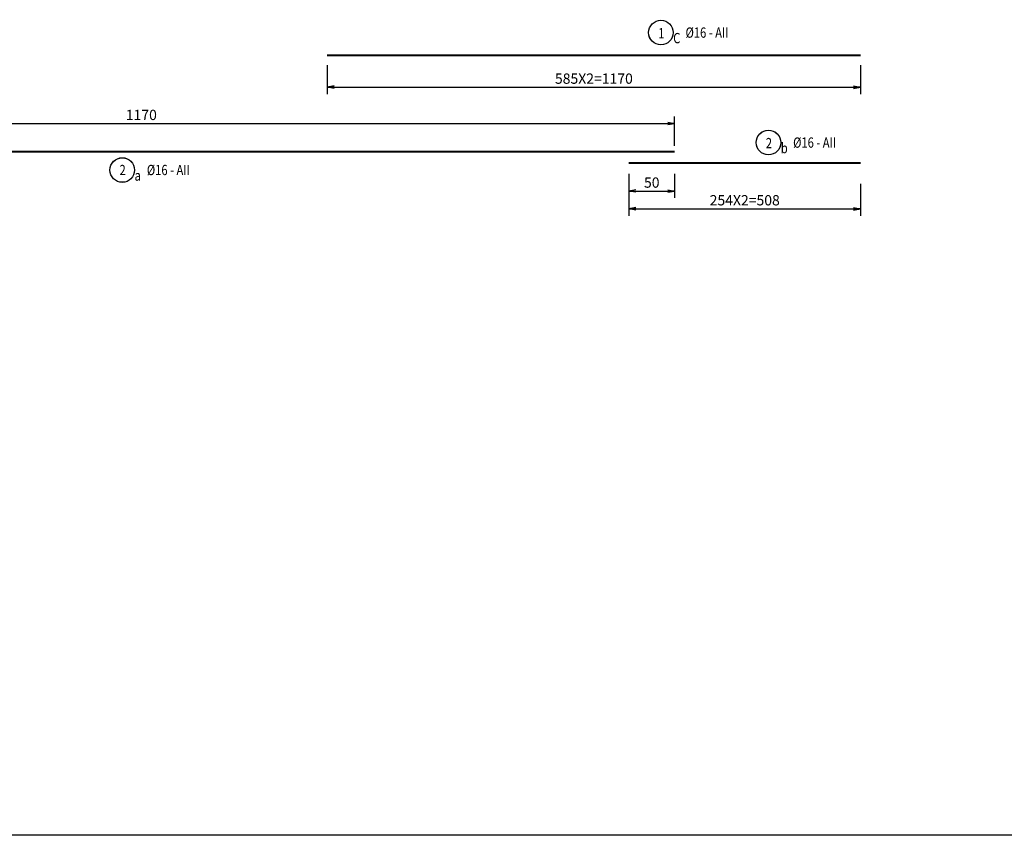
# Model space of a CAD drawing. Units: millimetres. Extents: x 604462 to 746800, y 161732 to 242160.
# Drawn here: x 725196 to 735998, y 161732 to 170685 of the extents above; entities that cross this region are included whole.
import ezdxf
from ezdxf.enums import TextEntityAlignment as Align

# ---------------------------------------------------------------- set-up
doc = ezdxf.new("R2010")
doc.units = ezdxf.units.MM
doc.header["$LTSCALE"] = 2
doc.header["$MEASUREMENT"] = 0
doc.header["$PDMODE"] = 3
doc.header["$PDSIZE"] = 10
doc.layers.get('0').update_dxf_attribs({"linetype": 'CONTINUOUS'})
doc.layers.get('DEFPOINTS').update_dxf_attribs({"linetype": 'CONTINUOUS'})
for name, color, linetype in [('kthuoc1', 8, 'CONTINUOUS'), ('TEXT', 4, 'CONTINUOUS'), ('TEXT-ENG', 4, 'CONTINUOUS')]:
    doc.layers.add(name, color=color, linetype=linetype)
doc.layers.add('thep', color=2, linetype='CONTINUOUS', lineweight=40)
doc.styles.add('ROMANS', font='romans.shx', dxfattribs={"width": 0.8})
doc.styles.add('VN_VNI', font='vn_vni.shx', dxfattribs={"width": 0.8})
doc.styles.add('VNROMANS', font='vn_vni.shx', dxfattribs={"width": 0.8})
doc.dimstyles.new('Dim', dxfattribs={"dimscale": 0, "dimtxt": 1.7, "dimasz": 1, "dimexe": 1, "dimexo": 0, "dimgap": 0.7, "dimtad": 1, "dimzin": 12, "dimdsep": 46, "dimtxsty": 'ROMANS', "dimcen": 0.15, "dimdle": 0.1, "dimclrd": 9, "dimclre": 9, "dimclrt": 4, "dimaunit": 1, "dimazin": 3, "dimtfac": 1, "dimtix": 1, "dimtmove": 1, "dimatfit": 3, "dimfxl": 0, "dimtolj": 1, "dimtzin": 0, "dimlwd": -1, "dimarcsym": 0})

# ---------------------------------------------------------------- blocks, each defined once
blk = doc.blocks.new('_Open')
at = {"color": 0, "linetype": 'ByBlock', "lineweight": -2}
for p, q in [((-1, 0.17), (0, 0)), ((-1, -0.17), (0, 0)), ((0, 0), (-1, 0))]:
    blk.add_line(p, q, dxfattribs=at)
blk = doc.blocks.new('*D44')
at = {"layer": 'DEFPOINTS', "color": 0, "transparency": 16777216}
for p in [(413493, 34970), (401793, 34725), (413493, 34725)]:
    blk.add_point(p, dxfattribs=at)
at = {"layer": 'kthuoc1', "color": 9, "lineweight": -2, "transparency": 16777216}
for p, q in [((401793, 34725), (401793, 35045)), ((413493, 34725), (413493, 35045))]:
    blk.add_line(p, q, dxfattribs=at)
at = {"layer": 'kthuoc1', "color": 9, "transparency": 16777216}
blk.add_line((401868, 34970), (413418, 34970), dxfattribs=at)
at = {"layer": 'kthuoc1', "color": 9, "transparency": 16777216, "xscale": 75, "yscale": 75, "zscale": 75, "rotation": 180}
blk.add_blockref('_Open', (401793, 34970), dxfattribs=at)
at = {"layer": 'kthuoc1', "color": 9, "transparency": 16777216, "xscale": 75, "yscale": 75, "zscale": 75}
blk.add_blockref('_Open', (413493, 34970), dxfattribs=at)
at = {"layer": 'kthuoc1', "color": 4, "transparency": 16777216, "insert": (407643, 35064), "char_height": 112.5, "attachment_point": 5, "style": 'ROMANS'}
blk.add_mtext('\\A1;1170', dxfattribs=at)
blk = doc.blocks.new('*D46')
at = {"layer": 'DEFPOINTS', "color": 0, "transparency": 16777216}
for p in [(412993, 34415), (413493, 34415), (413493, 34228)]:
    blk.add_point(p, dxfattribs=at)
at = {"layer": 'kthuoc1', "color": 9, "lineweight": -2, "transparency": 16777216}
for p, q in [((412993, 34415), (412993, 34153)), ((413493, 34415), (413493, 34153))]:
    blk.add_line(p, q, dxfattribs=at)
at = {"layer": 'kthuoc1', "color": 9, "transparency": 16777216}
blk.add_line((413068, 34228), (413418, 34228), dxfattribs=at)
at = {"layer": 'kthuoc1', "color": 9, "transparency": 16777216, "xscale": 75, "yscale": 75, "zscale": 75, "rotation": 180}
blk.add_blockref('_Open', (412993, 34228), dxfattribs=at)
at = {"layer": 'kthuoc1', "color": 9, "transparency": 16777216, "xscale": 75, "yscale": 75, "zscale": 75}
blk.add_blockref('_Open', (413493, 34228), dxfattribs=at)
at = {"layer": 'kthuoc1', "color": 4, "transparency": 16777216, "insert": (413243, 34321), "char_height": 112.5, "attachment_point": 5, "style": 'ROMANS'}
blk.add_mtext('\\A1;50', dxfattribs=at)
blk = doc.blocks.new('*D47')
at = {"layer": 'DEFPOINTS', "color": 0, "transparency": 16777216}
for p in [(409683, 35610), (415533, 35610), (415533, 35368)]:
    blk.add_point(p, dxfattribs=at)
at = {"layer": 'kthuoc1', "color": 9, "lineweight": -2, "transparency": 16777216}
for p, q in [((409683, 35610), (409683, 35293)), ((415533, 35610), (415533, 35293))]:
    blk.add_line(p, q, dxfattribs=at)
at = {"layer": 'kthuoc1', "color": 9, "transparency": 16777216}
blk.add_line((409758, 35368), (415458, 35368), dxfattribs=at)
at = {"layer": 'kthuoc1', "color": 9, "transparency": 16777216, "xscale": 75, "yscale": 75, "zscale": 75, "rotation": 180}
blk.add_blockref('_Open', (409683, 35368), dxfattribs=at)
at = {"layer": 'kthuoc1', "color": 9, "transparency": 16777216, "xscale": 75, "yscale": 75, "zscale": 75}
blk.add_blockref('_Open', (415533, 35368), dxfattribs=at)
at = {"layer": 'kthuoc1', "color": 4, "transparency": 16777216, "insert": (412608, 35462), "char_height": 112.5, "attachment_point": 5, "style": 'ROMANS'}
blk.add_mtext('\\A1;585X2=1170', dxfattribs=at)
blk = doc.blocks.new('*D50')
at = {"layer": 'DEFPOINTS', "color": 0, "transparency": 16777216}
for p in [(412993, 34306), (415533, 34306), (415533, 34033)]:
    blk.add_point(p, dxfattribs=at)
at = {"layer": 'kthuoc1', "color": 9, "lineweight": -2, "transparency": 16777216}
for p, q in [((412993, 34306), (412993, 33958)), ((415533, 34306), (415533, 33958))]:
    blk.add_line(p, q, dxfattribs=at)
at = {"layer": 'kthuoc1', "color": 9, "transparency": 16777216}
blk.add_line((413068, 34033), (415458, 34033), dxfattribs=at)
at = {"layer": 'kthuoc1', "color": 9, "transparency": 16777216, "xscale": 75, "yscale": 75, "zscale": 75, "rotation": 180}
blk.add_blockref('_Open', (412993, 34033), dxfattribs=at)
at = {"layer": 'kthuoc1', "color": 9, "transparency": 16777216, "xscale": 75, "yscale": 75, "zscale": 75}
blk.add_blockref('_Open', (415533, 34033), dxfattribs=at)
at = {"layer": 'kthuoc1', "color": 4, "transparency": 16777216, "insert": (414263, 34127), "char_height": 112.5, "attachment_point": 5, "style": 'ROMANS'}
blk.add_mtext('\\A1;254X2=508', dxfattribs=at)
blk = doc.blocks.new('*D186')
at = {"layer": 'DEFPOINTS', "color": 0, "transparency": 16777216}
for p in [(27032, 7814), (15332, 7568), (27032, 7568)]:
    blk.add_point(p, dxfattribs=at)
at = {"layer": 'kthuoc1', "color": 9, "lineweight": -2, "transparency": 16777216}
for p, q in [((15332, 7568), (15332, 7889)), ((27032, 7568), (27032, 7889))]:
    blk.add_line(p, q, dxfattribs=at)
at = {"layer": 'kthuoc1', "color": 9, "transparency": 16777216}
blk.add_line((15407, 7814), (26957, 7814), dxfattribs=at)
at = {"layer": 'kthuoc1', "color": 9, "transparency": 16777216, "xscale": 75, "yscale": 75, "zscale": 75, "rotation": 180}
blk.add_blockref('_Open', (15332, 7814), dxfattribs=at)
at = {"layer": 'kthuoc1', "color": 9, "transparency": 16777216, "xscale": 75, "yscale": 75, "zscale": 75}
blk.add_blockref('_Open', (27032, 7814), dxfattribs=at)
at = {"layer": 'kthuoc1', "color": 4, "transparency": 16777216, "insert": (21182, 7907), "char_height": 112.5, "attachment_point": 5, "style": 'ROMANS'}
blk.add_mtext('\\A1;1170', dxfattribs=at)
blk = doc.blocks.new('*D188')
at = {"layer": 'DEFPOINTS', "color": 0, "transparency": 16777216}
for p in [(26532, 7259), (27032, 7259), (27032, 7071)]:
    blk.add_point(p, dxfattribs=at)
at = {"layer": 'kthuoc1', "color": 9, "lineweight": -2, "transparency": 16777216}
for p, q in [((26532, 7259), (26532, 6996)), ((27032, 7259), (27032, 6996))]:
    blk.add_line(p, q, dxfattribs=at)
at = {"layer": 'kthuoc1', "color": 9, "transparency": 16777216}
blk.add_line((26607, 7071), (26957, 7071), dxfattribs=at)
at = {"layer": 'kthuoc1', "color": 9, "transparency": 16777216, "xscale": 75, "yscale": 75, "zscale": 75, "rotation": 180}
blk.add_blockref('_Open', (26532, 7071), dxfattribs=at)
at = {"layer": 'kthuoc1', "color": 9, "transparency": 16777216, "xscale": 75, "yscale": 75, "zscale": 75}
blk.add_blockref('_Open', (27032, 7071), dxfattribs=at)
at = {"layer": 'kthuoc1', "color": 4, "transparency": 16777216, "insert": (26782, 7165), "char_height": 112.5, "attachment_point": 5, "style": 'ROMANS'}
blk.add_mtext('\\A1;50', dxfattribs=at)
blk = doc.blocks.new('*D189')
at = {"layer": 'DEFPOINTS', "color": 0, "transparency": 16777216}
for p in [(23222, 8454), (29072, 8454), (29072, 8212)]:
    blk.add_point(p, dxfattribs=at)
at = {"layer": 'kthuoc1', "color": 9, "lineweight": -2, "transparency": 16777216}
for p, q in [((23222, 8454), (23222, 8137)), ((29072, 8454), (29072, 8137))]:
    blk.add_line(p, q, dxfattribs=at)
at = {"layer": 'kthuoc1', "color": 9, "transparency": 16777216}
blk.add_line((23297, 8212), (28997, 8212), dxfattribs=at)
at = {"layer": 'kthuoc1', "color": 9, "transparency": 16777216, "xscale": 75, "yscale": 75, "zscale": 75, "rotation": 180}
blk.add_blockref('_Open', (23222, 8212), dxfattribs=at)
at = {"layer": 'kthuoc1', "color": 9, "transparency": 16777216, "xscale": 75, "yscale": 75, "zscale": 75}
blk.add_blockref('_Open', (29072, 8212), dxfattribs=at)
at = {"layer": 'kthuoc1', "color": 4, "transparency": 16777216, "insert": (26147, 8306), "char_height": 112.5, "attachment_point": 5, "style": 'ROMANS'}
blk.add_mtext('\\A1;585X2=1170', dxfattribs=at)
blk = doc.blocks.new('*D192')
at = {"layer": 'DEFPOINTS', "color": 0, "transparency": 16777216}
for p in [(26532, 7150), (29072, 7150), (29072, 6877)]:
    blk.add_point(p, dxfattribs=at)
at = {"layer": 'kthuoc1', "color": 9, "lineweight": -2, "transparency": 16777216}
for p, q in [((26532, 7150), (26532, 6802)), ((29072, 7150), (29072, 6802))]:
    blk.add_line(p, q, dxfattribs=at)
at = {"layer": 'kthuoc1', "color": 9, "transparency": 16777216}
blk.add_line((26607, 6877), (28997, 6877), dxfattribs=at)
at = {"layer": 'kthuoc1', "color": 9, "transparency": 16777216, "xscale": 75, "yscale": 75, "zscale": 75, "rotation": 180}
blk.add_blockref('_Open', (26532, 6877), dxfattribs=at)
at = {"layer": 'kthuoc1', "color": 9, "transparency": 16777216, "xscale": 75, "yscale": 75, "zscale": 75}
blk.add_blockref('_Open', (29072, 6877), dxfattribs=at)
at = {"layer": 'kthuoc1', "color": 4, "transparency": 16777216, "insert": (27802, 6971), "char_height": 112.5, "attachment_point": 5, "style": 'ROMANS'}
blk.add_mtext('\\A1;254X2=508', dxfattribs=at)
blk = doc.blocks.new('*U12', base_point=(-318887.059, -134575.275))
blk.add_lwpolyline([(386461.389, 56871.681), (427913.059, 56871.681), (427913.059, 27156.251), (386461.389, 27156.251)], close=True)
at = {"layer": 'TEXT-ENG', "color": 7}
for centre in [(413343.632, 35967.753), (414523.891, 34760.54), (407433.891, 34458.755)]:
    blk.add_circle(centre, 135, dxfattribs=at)
at = {"layer": 'thep'}
blk.add_line((415533.341, 35716.601), (409683.341, 35716.601), dxfattribs=at)
for points in [[(401793.341, 34663.156), (413493.341, 34663.156)], [(415533.341, 34535.378), (412993.341, 34535.378)]]:
    blk.add_lwpolyline(points, dxfattribs=at)
at = {"layer": 'TEXT', "style": 'VNROMANS', "width": 0.8}
for s, p in [('1', (413347.946, 35905.23)), ('2', (414528.204, 34698.018))]:
    blk.add_text(s, height=112.5, rotation=360, dxfattribs=at).set_placement(p, align=Align.CENTER)
for p in [(413613.883, 35911.179), (414794.142, 34703.967)]:
    blk.add_text('%%C16 - AII', height=112.5, rotation=360, dxfattribs=at).set_placement(p)
for s, p in [('C', (413478.556, 35850.858)), ('b', (414658.815, 34643.646)), ('%%C16 - AII', (407704.142, 34402.829)), ('a', (407568.815, 34341.86))]:
    blk.add_text(s, height=112.5, dxfattribs=at).set_placement(p)
blk.add_text('2', height=112.5, dxfattribs=at).set_placement((407438.204, 34402.829), align=Align.CENTER)
at = {"layer": 'TEXT', "style": 'VN_VNI', "width": 0.8}
for tag, p in [('300', (312544.392, 95969.616)), ('2000', (313039.955, 95951.682)), ('270', (312553.544, 95390.436)), ('3245', (313049.106, 95368.413)), ('1235', (313070.163, 94777.097)), ('3300', (312488.748, 94750.96))]:
    blk.add_attdef(tag, p, '', height=75, dxfattribs=at)
at = {"layer": 'TEXT', "style": 'ROMANS', "width": 0.75}
for tag, height, p in [('410', 75, (312775.841, 94243.301)), ('650', 75, (313712.947, 94243.301)), ('275', 15.128, (421906.689, 40440.36))]:
    blk.add_attdef(tag, text='', height=height, dxfattribs=at).set_placement(p, align=Align.MIDDLE_RIGHT)
blk.add_attdef('1520', text='', height=15.128, dxfattribs=at).set_placement((422005.801, 40440.93), align=Align.MIDDLE)
at = {"layer": 'kthuoc1'}
for base, p1, p2, text, picture, middle in [((415533.341, 35368.39), (409683.341, 35609.818), (415533.341, 35609.818), '585X2=1170', '*D47', (412608.341, 35462.14)), ((415533.341, 34033.028), (412993.341, 34305.854), (415533.341, 34305.854), '254X2=508', '*D50', (414263.341, 34126.778))]:
    dim = blk.add_linear_dim(base=base, p1=p1, p2=p2, text=text, dimstyle='Dim', override={"dimscale": 75, "dimtxt": 1.5, "dimgap": 0.5, "dimlfac": 0.1, "dimblk1": 'Open', "dimblk2": 'Open', "dimsah": 1}, dxfattribs=at)
    dim.commit()
    dim.dimension.update_dxf_attribs({"geometry": picture, "text_midpoint": middle})
dim = blk.add_linear_dim(base=(413493.341, 34969.978), p1=(401793.341, 34724.737), p2=(413493.341, 34724.737), dimstyle='Dim', override={"dimscale": 75, "dimtxt": 1.5, "dimgap": 0.5, "dimlfac": 0.1, "dimblk1": 'Open', "dimblk2": 'Open', "dimsah": 1}, dxfattribs=at)
dim.commit()
dim.dimension.update_dxf_attribs({"geometry": '*D44', "text_midpoint": (407643.341, 35063.728)})
dim = blk.add_linear_dim(base=(413493.341, 34227.629), p1=(412993.341, 34415.164), p2=(413493.341, 34415.164), angle=180, dimstyle='Dim', override={"dimscale": 75, "dimtxt": 1.5, "dimgap": 0.5, "dimlfac": 0.1, "dimblk1": 'Open', "dimblk2": 'Open', "dimsah": 1}, dxfattribs=at)
dim.commit()
dim.dimension.update_dxf_attribs({"geometry": '*D46', "text_midpoint": (413243.341, 34321.379)})
blk = doc.blocks.new('q')
blk.add_lwpolyline([(0, 29715.43), (41451.67, 29715.43), (41451.67, 0), (0, 0)], close=True)
at = {"layer": 'TEXT-ENG', "color": 7}
for centre in [(26882.243, 8811.502), (28062.502, 7604.289), (20972.502, 7302.504)]:
    blk.add_circle(centre, 135, dxfattribs=at)
at = {"layer": 'thep'}
blk.add_line((29071.952, 8560.349), (23221.952, 8560.349), dxfattribs=at)
for points in [[(15331.952, 7506.905), (27031.952, 7506.905)], [(29071.952, 7379.127), (26531.952, 7379.127)]]:
    blk.add_lwpolyline(points, dxfattribs=at)
at = {"layer": 'TEXT', "style": 'VNROMANS', "width": 0.8}
for s, p in [('1', (26886.557, 8748.979)), ('2', (28066.815, 7541.766))]:
    blk.add_text(s, height=112.5, rotation=360, dxfattribs=at).set_placement(p, align=Align.CENTER)
for p in [(27152.494, 8754.928), (28332.753, 7547.715)]:
    blk.add_text('%%C16 - AII', height=112.5, rotation=360, dxfattribs=at).set_placement(p)
for s, p in [('C', (27017.167, 8694.607)), ('b', (28197.425, 7487.394)), ('%%C16 - AII', (21242.753, 7246.578)), ('a', (21107.425, 7185.609))]:
    blk.add_text(s, height=112.5, dxfattribs=at).set_placement(p)
blk.add_text('2', height=112.5, dxfattribs=at).set_placement((20976.815, 7246.578), align=Align.CENTER)
at = {"layer": 'TEXT', "style": 'VN_VNI', "width": 0.8}
for tag, p in [('300', (-73916.997, 68813.365)), ('2000', (-73421.434, 68795.431)), ('270', (-73907.846, 68234.185)), ('3245', (-73412.283, 68212.162)), ('3300', (-73972.641, 67594.708)), ('1235', (-73391.226, 67620.846))]:
    blk.add_attdef(tag, p, '', height=75, dxfattribs=at)
at = {"layer": 'TEXT', "style": 'ROMANS', "width": 0.75}
for tag, height, p in [('410', 75, (-73685.548, 67087.05)), ('650', 75, (-72748.442, 67087.05)), ('275', 15.128, (35445.3, 13284.109))]:
    blk.add_attdef(tag, text='', height=height, dxfattribs=at).set_placement(p, align=Align.MIDDLE_RIGHT)
blk.add_attdef('1520', text='', height=15.128, dxfattribs=at).set_placement((35544.412, 13284.679), align=Align.MIDDLE)
at = {"layer": 'kthuoc1'}
for base, p1, p2, text, picture, middle in [((29071.952, 8212.139), (23221.952, 8453.567), (29071.952, 8453.567), '585X2=1170', '*D189', (26146.952, 8305.889)), ((29071.952, 6876.777), (26531.952, 7149.603), (29071.952, 7149.603), '254X2=508', '*D192', (27801.952, 6970.527))]:
    dim = blk.add_linear_dim(base=base, p1=p1, p2=p2, text=text, dimstyle='Dim', override={"dimscale": 75, "dimtxt": 1.5, "dimgap": 0.5, "dimlfac": 0.1, "dimblk1": 'Open', "dimblk2": 'Open', "dimsah": 1}, dxfattribs=at)
    dim.commit()
    dim.dimension.update_dxf_attribs({"geometry": picture, "text_midpoint": middle})
dim = blk.add_linear_dim(base=(27031.952, 7813.727), p1=(15331.952, 7568.486), p2=(27031.952, 7568.486), dimstyle='Dim', override={"dimscale": 75, "dimtxt": 1.5, "dimgap": 0.5, "dimlfac": 0.1, "dimblk1": 'Open', "dimblk2": 'Open', "dimsah": 1}, dxfattribs=at)
dim.commit()
dim.dimension.update_dxf_attribs({"geometry": '*D186', "text_midpoint": (21181.952, 7907.477)})
dim = blk.add_linear_dim(base=(27031.952, 7071.378), p1=(26531.952, 7258.913), p2=(27031.952, 7258.913), angle=180, dimstyle='Dim', override={"dimscale": 75, "dimtxt": 1.5, "dimgap": 0.5, "dimlfac": 0.1, "dimblk1": 'Open', "dimblk2": 'Open', "dimsah": 1}, dxfattribs=at)
dim.commit()
dim.dimension.update_dxf_attribs({"geometry": '*D188', "text_midpoint": (26781.952, 7165.128)})

msp = doc.modelspace()

# ---------------------------------------------------------------- block references
msp.add_blockref('*U12', (0, 0))
at = {"layer": 'TEXT-ENG'}
msp.add_blockref('q', (705348, 161732), dxfattribs=at)

doc.saveas('drawing.dxf')
